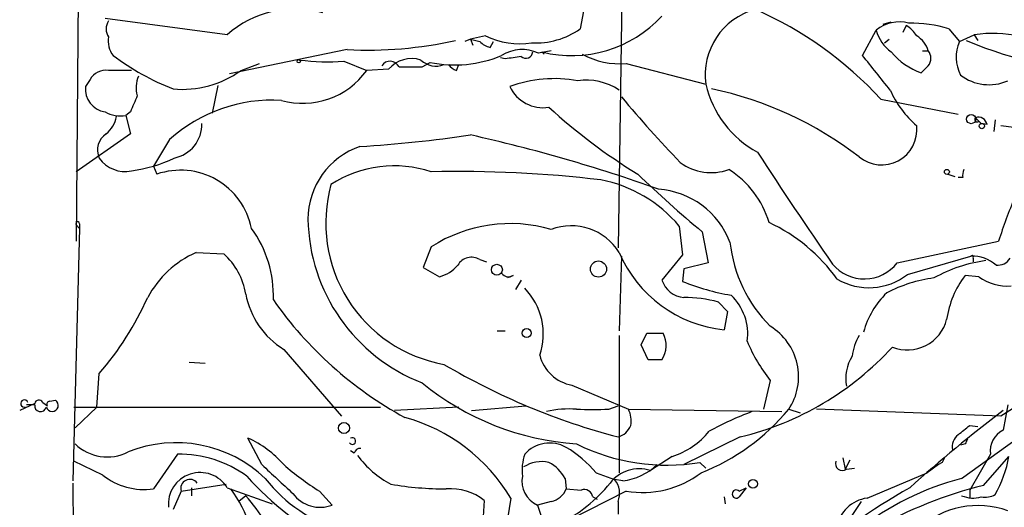
# Model space of a CAD drawing. Extents: x 0 to 78160, y -225297 to 205048.
# Drawn here: x 49 to 121, y 204555 to 204591 of the extents above; entities that cross this region are included whole.
import ezdxf

# ---------------------------------------------------------------- set-up
doc = ezdxf.new("R2010")
doc.units = 0
doc.header["$MEASUREMENT"] = 0
doc.layers.add('MAIN', color=5, linetype='CONTINUOUS')

msp = doc.modelspace()

# ---------------------------------------------------------------- linework, layer by layer
at = {"layer": 'MAIN'}
for p, q in [((52.9167, 204607.1734), (52.6627, 204574.7461)), ((92.8793, 204601.5854), (92.456, 204574.2381)), ((90.0007, 204592.0181), (89.662, 204590.3248)), ((63.754, 204589.9014), (54.7793, 204591.0868)), ((111.9293, 204590.6634), (112.522, 204590.8328)), ((110.4053, 204588.3774), (111.4213, 204590.2401)), ((113.6227, 204590.5788), (113.3687, 204590.0708)), ((116.7553, 204590.3248), (117.5173, 204589.3934)), ((81.6187, 204589.5628), (81.1953, 204589.3934)), ((82.7193, 204589.8168), (81.6187, 204589.5628)), ((81.6187, 204589.5628), (81.788, 204589.1394)), ((81.6187, 204589.5628), (82.296, 204589.3934)), ((83.058, 204588.9701), (83.312, 204589.3934)), ((112.014, 204589.3088), (112.3527, 204589.5628)), ((117.5173, 204589.3934), (118.618, 204589.9014)), ((118.618, 204589.9014), (118.872, 204589.4781)), ((72.5593, 204588.8008), (63.9233, 204587.0228)), ((87.5453, 204588.7161), (86.614, 204588.5468)), ((86.868, 204588.6314), (87.0373, 204588.4621)), ((114.808, 204588.7161), (115.2313, 204588.7161)), ((64.77, 204587.2768), (66.1247, 204587.7848)), ((72.3053, 204587.9541), (73.9987, 204587.2768)), ((78.0627, 204587.5308), (78.6553, 204587.8694)), ((84.1587, 204588.1234), (83.82, 204588.2081)), ((93.0487, 204587.7848), (98.8907, 204586.2608)), ((75.6073, 204587.3614), (73.9987, 204587.2768)), ((80.6027, 204587.2768), (80.772, 204587.7001)), ((53.6787, 204586.5994), (53.34, 204586.0914)), ((63.0767, 204586.1761), (62.6533, 204584.1441)), ((111.76, 204585.1601), (117.4327, 204584.0594)), ((56.642, 204584.2288), (56.3033, 204583.9748)), ((56.3033, 204583.9748), (56.642, 204582.6201)), ((118.7027, 204583.8054), (119.126, 204583.3821)), ((118.9567, 204583.5514), (119.126, 204583.3821)), ((120.142, 204583.6361), (120.0573, 204582.7894)), ((119.5493, 204583.2974), (119.126, 204583.3821)), ((125.73, 204582.5354), (120.5653, 204583.2128)), ((56.642, 204582.6201), (52.6627, 204579.8261)), ((59.5207, 204582.1968), (58.3353, 204580.2494)), ((58.3353, 204580.2494), (58.5893, 204579.6568)), ((116.6707, 204579.6568), (117.1787, 204579.4874)), ((117.7713, 204579.4028), (117.4327, 204579.4028)), ((52.9167, 204575.6774), (52.4087, 204557.1354)), ((52.6627, 204575.9314), (52.9167, 204575.6774)), ((52.9167, 204576.0161), (52.9167, 204575.6774)), ((96.9433, 204575.8468), (97.1973, 204573.7301)), ((98.6367, 204575.4234), (99.06, 204573.1374)), ((78.74, 204574.3228), (78.1473, 204572.7988)), ((112.9453, 204573.1374), (120.396, 204574.7461)), ((61.468, 204573.8994), (63.5, 204573.8148)), ((82.296, 204573.3914), (82.804, 204573.2221)), ((92.71, 204573.6454), (92.5407, 204568.1421)), ((97.1973, 204573.7301), (95.6733, 204571.8674)), ((113.7073, 204572.2908), (118.364, 204573.6454)), ((118.5333, 204573.4761), (118.5333, 204573.2221)), ((78.1473, 204572.7988), (79.3327, 204572.1214)), ((97.282, 204572.7141), (97.1973, 204571.7828)), ((99.06, 204573.1374), (97.282, 204572.7141)), ((84.7513, 204572.2061), (84.328, 204572.0368)), ((118.9567, 204572.1214), (117.9407, 204572.2061)), ((85.344, 204571.8674), (84.9207, 204571.1901)), ((99.822, 204570.2588), (100.4993, 204569.5814)), ((100.4993, 204569.5814), (100.2453, 204568.2268)), ((83.566, 204568.1421), (84.1587, 204568.1421)), ((92.5407, 204567.8034), (92.5407, 204557.7281)), ((94.1493, 204567.1261), (94.5727, 204567.9728)), ((94.5727, 204567.9728), (95.758, 204567.9728)), ((94.6573, 204566.0254), (94.1493, 204567.1261)), ((67.9027, 204566.7874), (72.136, 204561.8768)), ((60.96, 204565.8561), (62.1453, 204565.7714)), ((95.6733, 204566.0254), (94.6573, 204566.0254)), ((54.1867, 204562.5541), (54.356, 204565.0094)), ((89.0693, 204564.1628), (93.218, 204562.3848)), ((103.632, 204564.5014), (103.124, 204562.3848)), ((123.8673, 204563.9934), (120.5653, 204561.8768)), ((49.6147, 204562.8081), (48.514, 204562.3001)), ((49.6147, 204562.7234), (49.022, 204562.7234)), ((50.2073, 204562.8928), (50.546, 204562.6388)), ((50.7153, 204562.9774), (51.1387, 204563.0621)), ((52.4933, 204562.5541), (75.0147, 204562.5541)), ((54.1867, 204562.5541), (52.578, 204561.0301)), ((80.772, 204562.5541), (76.0307, 204562.3001)), ((81.7033, 204562.3001), (85.6827, 204562.6388)), ((91.7787, 204562.3848), (92.456, 204562.6388)), ((121.0733, 204562.7234), (120.7347, 204560.8608)), ((93.218, 204562.3848), (104.4787, 204562.2154)), ((104.9867, 204562.3848), (105.8333, 204562.1308)), ((120.5653, 204561.8768), (107.0187, 204562.3848)), ((118.2793, 204561.1994), (118.872, 204561.1148)), ((101.4307, 204560.3528), (97.282, 204558.3208)), ((117.6867, 204557.3048), (122.5973, 204560.8608)), ((66.294, 204558.3208), (65.278, 204560.2681)), ((117.9407, 204559.8448), (117.602, 204559.7601)), ((60.1133, 204559.0828), (58.3353, 204556.5428)), ((73.0673, 204559.1674), (72.8133, 204559.3368)), ((96.4353, 204558.9134), (94.8267, 204557.8974)), ((119.8033, 204559.0828), (118.2793, 204556.4581)), ((119.2953, 204556.7968), (121.158, 204558.9134)), ((54.61, 204557.5588), (52.4933, 204558.5748)), ((98.4673, 204558.4901), (98.8907, 204558.0668)), ((108.966, 204558.8288), (109.1353, 204557.9821)), ((109.474, 204558.6594), (109.1353, 204557.9821)), ((115.9933, 204558.3208), (115.1467, 204557.7281)), ((116.2473, 204558.4901), (115.9933, 204558.3208)), ((116.4167, 204558.8288), (116.2473, 204558.4901)), ((116.4167, 204558.8288), (116.2473, 204558.4901)), ((90.8473, 204557.7281), (92.202, 204557.2201)), ((109.22, 204557.9821), (109.8127, 204558.0668)), ((110.744, 204555.8654), (115.1467, 204557.7281)), ((52.4087, 204556.9661), (52.4933, 204548.8381)), ((60.3673, 204556.3734), (63.6693, 204556.8814)), ((88.5613, 204557.3048), (88.646, 204556.5428)), ((92.7947, 204557.1354), (92.202, 204557.2201)), ((60.3673, 204556.3734), (59.7747, 204555.0188)), ((61.1293, 204556.6274), (61.1293, 204556.0348)), ((63.754, 204556.6274), (67.056, 204555.4421)), ((65.1087, 204556.0348), (64.6007, 204555.6114)), ((70.5273, 204556.3734), (71.4587, 204555.3574)), ((93.0487, 204556.3734), (86.0213, 204552.8174)), ((88.646, 204556.5428), (89.7467, 204556.4581)), ((101.854, 204556.6274), (101.346, 204555.9501)), ((101.346, 204556.3734), (101.854, 204556.6274)), ((118.2793, 204556.4581), (118.2793, 204555.8654)), ((82.6347, 204555.6961), (82.55, 204554.5108)), ((84.582, 204555.8654), (84.328, 204554.3414)), ((87.5453, 204555.6114), (86.5293, 204555.3574)), ((86.5293, 204555.3574), (86.9527, 204554.0874)), ((90.5933, 204555.9501), (90.932, 204555.7808)), ((92.456, 204555.6114), (92.456, 204554.6801)), ((100.2453, 204555.9501), (100.33, 204555.4421)), ((109.6433, 204554.5954), (110.3207, 204555.6114))]:
    msp.add_line(p, q, dxfattribs=at)
for centre, radius in [((69.0033, 204587.9541), 0.1197), ((118.3851, 204583.6996), 0.3346), ((119.1683, 204583.1917), 0.1951), ((116.6001, 204579.8261), 0.1834), ((83.5539, 204572.6365), 0.4039), ((91.0168, 204572.6875), 0.5924), ((85.7474, 204567.9853), 0.3268), ((72.3265, 204561.009), 0.4071), ((102.3619, 204556.9097), 0.3217)]:
    msp.add_circle(centre, radius, dxfattribs=at)
for centre, radius, start, end in [((68.7493, 204584.2335), 7.555, 74.39754, 131.39075), ((103.864, 204586.9267), 5.0177, 105.402841, 187.62626), ((91.1011, 204566.0408), 28.1485, 42.783495, 66.041934), ((55.986, 204590.3247), 1.122, 148.113158, 211.882505), ((89.0448, 204597.4111), 9.0455, 256.075135, 317.121262), ((113.1147, 204588.1232), 2.7109, 75.53162, 128.657828), ((113.9617, 204581.3524), 9.3972, 72.705771, 91.034733), ((86.4448, 204594.8539), 5.5555, 266.503632, 305.387694), ((114.117, 204590.9036), 2.7762, 193.82751, 234.932571), ((112.309, 204588.5031), 2.4565, 32.329512, 57.670488), ((119.939, 204580.2158), 9.7753, 58.457737, 97.766539), ((56.7266, 204589.4358), 1.719, 170.074657, 218.001851), ((74.025, 204618.6763), 29.9114, 267.191306, 282.537243), ((83.4636, 204590.5977), 1.6774, 225.886457, 256.006836), ((85.217, 204594.9255), 5.6866, 243.945479, 278.99405), ((113.4349, 204588.2103), 1.8663, 15.725262, 59.407437), ((120.0913, 204588.2531), 2.8153, 156.106322, 207.845745), ((129.7686, 204617.329), 30.2254, 247.137335, 269.085138), ((85.4181, 204585.9224), 2.884, 65.501952, 121.652014), ((85.6827, 204588.6738), 0.5098, 228.363661, 355.228891), ((116.29, 204591.7222), 4.8735, 219.361207, 251.247924), ((114.554, 204588.1658), 0.8727, 320.901364, 39.09354), ((66.3708, 204602.9249), 18.2374, 232.908489, 248.796636), ((71.1201, 204604.0797), 16.1691, 262.780091, 274.203569), ((75.7119, 204587.2369), 0.7201, 24.087709, 148.28981), ((77.2925, 204585.9509), 2.1976, 71.823941, 140.070916), ((79.0927, 204589.2096), 1.6166, 226.406103, 290.972115), ((80.4755, 204596.4365), 8.7583, 258.005076, 293.050071), ((127.0978, 204291.9078), 299.3116, 98.018881, 98.248083), ((92.5592, 204593.4401), 5.6764, 241.277648, 274.946963), ((-523.5786, 204079.1074), 813.1983, 38.5452212, 38.7744041), ((54.864, 204585.9222), 1.3651, 82.876025, 150.259283), ((55.88, 204163.9272), 423.3504, 89.885408, 90.114592), ((60.4906, 204593.1695), 7.2827, 264.35861, 305.987925), ((69.2982, 204590.6381), 5.7787, 254.287634, 324.431663), ((77.216, 205010.8804), 423.3504, 269.885409, 270.114592), ((80.9407, 204588.3767), 1.1506, 216.016391, 252.917772), ((-12.0226, 204714.3614), 179.6054, 314.885386, 315.114569), ((59.1296, 204586.0197), 2.0702, 156.251924, 197.00994), ((87.7717, 204577.1395), 9.532, 79.598165, 110.091362), ((90.1236, 204582.1577), 4.4026, 56.700121, 98.23906), ((119.6955, 204589.6611), 3.4347, 232.446156, 293.64915), ((55.0431, 204585.9201), 1.7117, 174.256433, 261.134739), ((86.9727, 204587.2865), 2.7488, 205.770816, 278.436667), ((106.3966, 204588.0349), 7.7127, 193.298413, 241.36707), ((93.8215, 204559.7526), 26.7397, 52.360155, 78.146711), ((119.3733, 204588.949), 7.602, 204.161764, 228.987501), ((353.1996, 204457.8306), 322.3708, 156.686223, 156.915422), ((67.0495, 204573.8716), 11.2246, 86.507407, 132.124257), ((160.2804, 204641.4424), 87.8318, 219.707515, 223.932835), ((55.8799, 204586.1335), 2.1998, 239.979227, 281.09693), ((117.3117, 204617.5271), 44.5251, 227.752651, 238.270192), ((53.5041, 204584.2997), 2.1611, 308.995606, 349.074318), ((118.8297, 204583.6784), 0.1796, 135, 315), ((118.9197, 204583.2075), 0.6361, 8.12628, 109.947705), ((59.3747, 204583.3126), 2.5176, 281.097927, 1.581914), ((111.8031, 204582.9307), 2.5969, 230.501493, 6.236157), ((55.6723, 204581.4276), 1.4406, 124.130193, 203.979853), ((67.2944, 204680.6184), 99.1235, 273.583949, 278.308887), ((56.1329, 204468.2277), 117.1144, 70.399897, 77.431033), ((75.3275, 204576.3491), 5.6468, 108.982672, 179.942164), ((56.2261, 204582.1195), 2.2647, 214.335619, 282.770289), ((55.4684, 204589.8774), 10.0457, 277.195618, 295.91844), ((396.6567, 204772.2965), 350.5753, 213.018345, 214.634104), ((60.3219, 204574.6336), 5.3136, 11.328753, 109.030316), ((76.0202, 204571.7422), 8.5292, 71.404666, 123.007027), ((80.8043, 204492.2029), 87.6475, 83.197442, 91.349572), ((99.2878, 204583.6217), 3.851, 234.069542, 289.669137), ((96.9596, 204574.163), 6.8668, 16.391471, 58.142143), ((118.7031, 204579.572), 0.947, 153.443066, 190.291859), ((89.3425, 204569.5123), 9.8944, 39.807795, 79.261996), ((155.8366, 204644.2591), 89.4996, 226.204657, 230.274682), ((81.5438, 204576.0733), 10.5539, 164.493906, 259.780371), ((94.9742, 204572.4712), 6.1012, 21.037578, 85.816363), ((167.9395, 204559.0574), 50.0652, 157.813172, 161.737822), ((82.8248, 204576.5854), 13.1461, 181.005094, 248.761974), ((52.7756, 204576.0161), 0.1411, 0, 216.878017), ((58.7802, 204570.7371), 8.3662, 357.883339, 36.192978), ((84.5367, 204565.2926), 10.7306, 73.717369, 122.69737), ((89.0227, 204571.7364), 4.1298, 31.58478, 110.962007), ((98.1089, 204564.4707), 12.8388, 35.641848, 64.938541), ((111.0344, 204575.8306), 10.4314, 186.435482, 224.795709), ((64.5063, 204567.0616), 7.4824, 113.957435, 151.80022), ((60.0897, 204570.0451), 5.0834, 9.12656, 47.865589), ((81.7006, 204572.3855), 1.1688, 59.378382, 150.103117), ((101.1761, 204577.5596), 9.3791, 202.970141, 264.304482), ((118.4486, 204573.5607), 0.1197, 315.033843, 134.966157), ((118.4556, 204570.9973), 2.6497, 48.054898, 91.981119), ((120.3113, 204574.069), 1.1041, 265.605673, 327.52045), ((78.5935, 204574.811), 2.7893, 285.367537, 318.646733), ((110.5406, 204575.0007), 3.042, 219.816182, 322.229414), ((120.8508, 204562.7985), 10.5993, 97.514235, 119.355663), ((84.4211, 204572.7564), 0.6417, 216.419912, 300.965288), ((110.8768, 204575.9054), 4.5909, 239.441627, 308.063579), ((117.0318, 204561.6693), 10.4586, 97.566225, 117.6191), ((123.4745, 204567.9821), 6.9617, 142.645176, 171.685532), ((121.1014, 204575.1409), 3.7037, 234.614463, 273.49682), ((82.1851, 204567.9311), 4.7779, 340.85438, 44.413206), ((97.4788, 204572.5006), 1.9133, 199.326084, 264.096324), ((103.4424, 204586.9095), 16.3652, 247.566582, 260.54234), ((37.0375, 204579.9557), 22.8762, 319.204983, 335.852709), ((71.1593, 204572.0187), 6.1622, 190.919521, 238.096823), ((97.4219, 204561.9504), 8.6481, 73.887247, 90.926909), ((98.0765, 204567.9291), 3.901, 351.909778, 46.67128), ((116.4149, 204566.5096), 6.1237, 133.710449, 165.359445), ((90.3303, 204586.6341), 28.2912, 214.947689, 241.41191), ((113.7076, 204569.7133), 2.9682, 248.229059, 345.871994), ((101.3928, 204564.7847), 4.3215, 326.266174, 58.791355), ((94.1119, 204567.0689), 1.8779, 326.244778, 28.771897), ((113.6631, 204565.7861), 4.05, 150.125443, 173.003783), ((96.1413, 204582.0627), 22.345, 283.692768, 317.465705), ((113.1011, 204572.0087), 12.084, 202.521826, 218.408115), ((89.5809, 204567.0908), 2.9724, 194.151251, 260.088945), ((112.361, 204564.6154), 3.1867, 148.521596, 189.707072), ((105.3106, 204609.1516), 50.4635, 239.464218, 255.242371), ((90.769, 204579.8718), 20.0732, 230.728266, 266.112256), ((48.8527, 204562.8081), 0.2677, 18.441716, 288.421413), ((50.0397, 204562.6472), 0.4318, 169.835206, 347.547479), ((49.9251, 204562.7517), 0.3155, 26.565051, 169.701651), ((50.8952, 204562.6811), 0.4522, 196.314446, 57.417044), ((50.7153, 204562.7658), 0.2116, 90, 216.875312), ((73.2727, 204549.0839), 13.1867, 30.948555, 74.517986), ((88.8155, 204555.697), 6.714, 84.937147, 103.86404), ((90.5934, 205155.0842), 592.7006, 269.8854085, 270.1145819), ((91.5238, 204561.538), 1.894, 349.701647, 26.556934), ((92.7874, 204572.4678), 15.8269, 291.360142, 320.425491), ((111.7439, 204537.483), 26.4822, 110.944901, 118.408884), ((186.2905, 204476.0647), 108.3241, 127.241949, 131.950795), ((95.6395, 204605.569), 63.4553, 289.599057, 316.694935), ((92.0391, 204561.747), 1.4552, 286.647955, 337.894428), ((-51.4591, 204772.4986), 271.0322, 308.546006, 308.775202), ((94.6076, 204564.4737), 5.853, 288.195968, 320.821002), ((118.1179, 204559.6267), 1.1274, 127.424828, 190.491662), ((121.5137, 204559.3198), 1.7267, 116.817323, 187.888904), ((54.942, 204562.2861), 3.3983, 225.921604, 296.771652), ((59.999, 204550.4589), 9.474, 46.269762, 111.852058), ((62.1669, 204553.3322), 7.6017, 41.014478, 65.841366), ((72.9403, 204560.0565), 0.2468, 210.991622, 120.97172), ((87.4347, 204557.4608), 2.4504, 60.37374, 138.552098), ((84.1561, 204552.0526), 8.774, 40.30473, 59.221141), ((96.0149, 204573.0589), 14.7737, 243.435469, 279.555153), ((202.6653, 204517.6941), 94.6305, 153.32033, 153.54954), ((60.2694, 204550.7506), 8.3337, 53.783124, 91.073285), ((73.5076, 204559.0574), 0.4538, 81.419912, 165.972942), ((79.2787, 204563.4263), 7.4229, 216.623822, 241.849962), ((89.1308, 204557.8977), 3.7263, 161.455648, 186.527484), ((112.4602, 204560.4945), 8.8403, 330.336714, 349.697183), ((415.083, 204932.7142), 511.6876, 227.02772, 227.376574), ((82.6219, 204575.4162), 22.559, 229.271432, 237.57926), ((86.8681, 204555.9921), 2.5491, 78.507133, 122.105211), ((85.9363, 204555.8651), 2.9939, 28.742881, 61.257119), ((92.273, 204561.5673), 4.4625, 276.713662, 313.321988), ((108.9236, 204558.3873), 0.5019, 158.065049, 306.18512), ((57.6578, 204561.3962), 4.9005, 231.542144, 277.94673), ((61.7619, 204555.407), 2.3362, 31.492463, 185.376504), ((82.0806, 204572.5854), 22.6612, 221.823205, 242.531921), ((87.315, 204557.1104), 1.921, 169.086649, 245.85793), ((94.0222, 204555.2768), 2.7413, 72.933997, 141.957466), ((94.2306, 204563.4278), 7.1527, 260.488953, 307.168686), ((61.0114, 204556.5669), 0.6725, 36.408175, 196.721276), ((75.1693, 204564.0108), 10.9223, 217.877238, 290.024339), ((79.8505, 204581.2185), 24.6757, 260.497329, 269.977245), ((83.5874, 204563.5468), 10.5734, 295.491908, 321.509534), ((90.9884, 204556.2041), 1.5827, 338.008354, 39.93535), ((122.7289, 204537.6955), 20.2472, 104.420248, 128.710101), ((126.9772, 204525.9299), 31.8084, 103.975387, 119.628345), ((56.7254, 204551.0235), 9.1378, 17.352267, 37.157576), ((55.8884, 204547.7146), 12.4193, 30.872927, 42.062414), ((70.5673, 204557.6438), 2.454, 215.921461, 291.299345), ((80.1404, 204552.4984), 4.0555, 52.044722, 94.238012), ((87.2226, 204557.1088), 1.5318, 282.161636, 338.31528), ((89.9637, 204555.8602), 0.6361, 8.12628, 109.947705), ((101.1343, 204556.1618), 0.2994, 44.986464, 315), ((138.692, 204512.8227), 50.3453, 119.531492, 130.615836), ((118.5264, 204558.0318), 2.1663, 247.194185, 286.06819), ((119.3801, 204557.5586), 1.6284, 261.022983, 297.896356), ((111.1655, 204553.1174), 2.7801, 98.720309, 166.873002), ((118.881, 204548.8199), 6.4954, 70.27426, 131.772285)]:
    msp.add_arc(centre, radius, start, end, dxfattribs=at)

doc.saveas('drawing.dxf')
